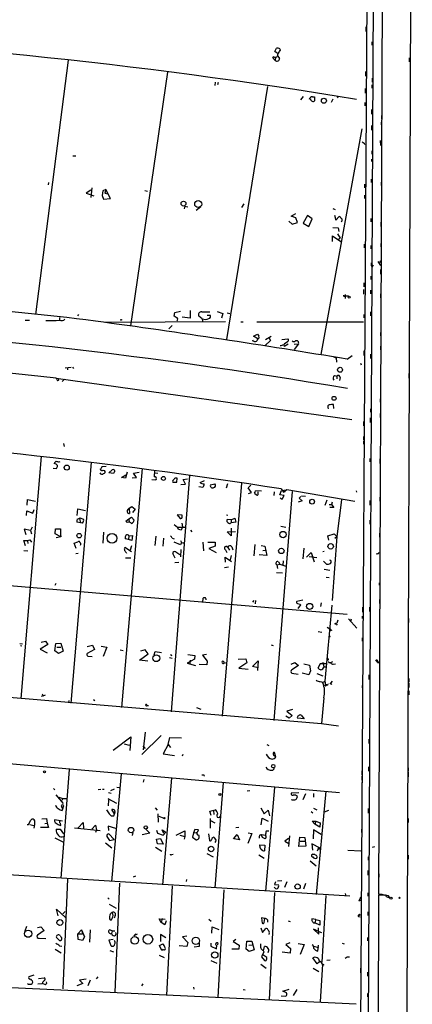
# Model space of a CAD drawing. Extents: x 0 to 744, y 6616 to 7546.
# Drawn here: x 644 to 743, y 6957 to 7207 of the extents above; entities that cross this region are included whole.
import ezdxf

# ---------------------------------------------------------------- set-up
doc = ezdxf.new("R2010")
doc.units = 0
doc.header["$MEASUREMENT"] = 0
doc.layers.add('MAIN', color=5, linetype='CONTINUOUS')

msp = doc.modelspace()

# ---------------------------------------------------------------- linework, layer by layer
at = {"layer": 'MAIN'}
for p, q in [((732.3667, 7328.1706), (729.6573, 6881.4693)), ((731.0967, 6761.4119), (733.9753, 7328.1706)), ((736.0073, 7328.0859), (734.6527, 6985.1013)), ((741.934, 6954.6213), (743.204, 7328.0859)), ((731.4353, 7205.3193), (731.4353, 7204.1339)), ((732.9593, 7201.5093), (732.9593, 7200.6626)), ((708.3213, 7199.0539), (708.7447, 7199.9006)), ((708.914, 7198.6306), (708.3213, 7199.0539)), ((709.5913, 7199.7313), (709.676, 7199.3079)), ((735.4993, 7199.6466), (735.4993, 7198.7999)), ((655.9127, 7196.8526), (647.6153, 7132.2519)), ((708.0673, 7197.6993), (707.7287, 7197.5299)), ((707.7287, 7197.5299), (708.406, 7196.7679)), ((708.4907, 7197.6993), (708.406, 7196.7679)), ((709.0833, 7197.8686), (709.5067, 7197.2759)), ((742.442, 7197.4453), (742.442, 7196.4293)), ((681.0587, 7193.8046), (671.7453, 7129.3733)), ((731.3507, 7193.9739), (731.3507, 7192.7886)), ((693.166, 7191.2646), (693.0813, 7190.4179)), ((693.928, 7191.1799), (693.7587, 7190.5873)), ((733.044, 7192.2806), (733.044, 7191.2646)), ((706.4587, 7190.1639), (696.0447, 7125.9019)), ((731.266, 7189.6559), (731.266, 7188.4706)), ((732.9593, 7190.5873), (732.9593, 7189.7406)), ((715.518, 7187.6239), (714.8407, 7186.7773)), ((717.8887, 7187.5393), (718.3967, 7187.5393)), ((718.3967, 7187.5393), (718.3967, 7186.5233)), ((723.0533, 7186.9466), (722.63, 7186.0999)), ((724.3233, 7187.5393), (724.154, 7187.2853)), ((731.1813, 7186.0999), (731.1813, 7185.2533)), ((732.8747, 7184.3219), (732.8747, 7183.1366)), ((735.33, 7181.1046), (735.33, 7180.4273)), ((735.4147, 7182.7979), (735.4147, 7181.9513)), ((730.4193, 7179.4113), (720.0053, 7122.0919)), ((732.8747, 7180.2579), (732.8747, 7179.0726)), ((731.012, 7175.7706), (731.0967, 7175.4319)), ((735.076, 7176.4479), (735.1607, 7175.1779)), ((732.9593, 7173.8233), (732.9593, 7172.9766)), ((657.098, 7172.5533), (657.86, 7172.5533)), ((732.8747, 7171.7066), (732.8747, 7171.1139)), ((650.9173, 7165.7799), (650.8327, 7165.1873)), ((732.79, 7166.6266), (732.79, 7165.7799)), ((735.33, 7165.8646), (735.33, 7165.0179)), ((661.67, 7163.8326), (660.4847, 7163.0706)), ((661.7547, 7161.9699), (662.0087, 7164.4253)), ((664.718, 7163.6633), (664.5487, 7162.4779)), ((665.48, 7164.0019), (664.718, 7163.6633)), ((665.48, 7164.0019), (665.226, 7163.0706)), ((666.6653, 7161.7159), (665.48, 7164.0019)), ((675.3013, 7163.7479), (675.9787, 7163.5786)), ((731.0967, 7165.3566), (731.0967, 7164.4253)), ((660.4847, 7163.0706), (662.432, 7162.3933)), ((664.5487, 7162.4779), (664.8873, 7161.5466)), ((664.8873, 7161.5466), (666.6653, 7161.7159)), ((665.226, 7163.0706), (666.0727, 7162.9013)), ((731.0967, 7162.5626), (731.0967, 7161.7159)), ((735.33, 7160.7846), (735.33, 7159.9379)), ((685.4613, 7159.7686), (685.292, 7159.0913)), ((685.4613, 7159.7686), (686.2233, 7159.5993)), ((689.5253, 7159.5993), (688.34, 7158.6679)), ((700.4473, 7160.3613), (699.8547, 7159.4299)), ((723.0533, 7159.1759), (723.646, 7158.9219)), ((711.8773, 7155.9586), (712.724, 7155.1966)), ((712.47, 7157.2286), (713.6553, 7157.9059)), ((713.6553, 7156.8053), (712.47, 7157.2286)), ((714.0787, 7155.6199), (713.6553, 7156.8053)), ((716.6187, 7157.3979), (715.518, 7155.4506)), ((717.804, 7156.5513), (716.6187, 7157.3979)), ((716.9573, 7154.6039), (717.804, 7156.5513)), ((723.4767, 7157.4826), (723.8153, 7156.2126)), ((723.8153, 7156.2126), (724.662, 7157.1439)), ((732.7053, 7156.6359), (732.7053, 7155.7893)), ((735.2453, 7155.7046), (735.2453, 7154.6039)), ((712.724, 7155.1966), (714.0787, 7155.6199)), ((715.518, 7155.4506), (716.9573, 7154.6039)), ((723.0533, 7154.3499), (724.408, 7154.2653)), ((724.408, 7154.2653), (724.5773, 7153.3339)), ((722.9687, 7150.7939), (722.9687, 7152.2333)), ((722.9687, 7152.2333), (725.0853, 7150.7939)), ((724.2387, 7152.7413), (724.916, 7151.6406)), ((724.916, 7151.6406), (724.3233, 7151.1326)), ((731.012, 7150.1166), (731.012, 7149.1853)), ((732.7053, 7149.7779), (732.7053, 7148.9313)), ((735.2453, 7150.2859), (735.2453, 7149.4393)), ((734.4833, 7145.7139), (735.1607, 7144.6979)), ((735.1607, 7145.8833), (734.9067, 7145.4599)), ((733.044, 7144.2746), (733.3827, 7144.8673)), ((735.1607, 7143.6819), (735.1607, 7142.4966)), ((732.7053, 7141.9886), (732.7053, 7141.1419)), ((730.8427, 7138.6019), (730.8427, 7137.4166)), ((730.9273, 7140.2953), (730.9273, 7139.2793)), ((732.6207, 7138.4326), (732.6207, 7137.5013)), ((726.1013, 7136.9933), (726.3553, 7136.9086)), ((726.186, 7137.3319), (726.186, 7136.3159)), ((727.0327, 7136.9086), (726.3553, 7136.9086)), ((735.1607, 7137.5013), (735.1607, 7136.4853)), ((686.816, 7133.2679), (686.816, 7131.3206)), ((644.9907, 7130.8126), (646.0913, 7130.8126)), ((653.7113, 7131.4899), (653.7113, 7130.8126)), ((658.5373, 7132.2519), (658.2833, 7131.9133)), ((682.752, 7131.8286), (682.9213, 7132.7599)), ((683.26, 7131.4899), (682.752, 7131.8286)), ((682.9213, 7132.7599), (684.3607, 7133.0986)), ((686.816, 7131.3206), (684.784, 7131.5746)), ((689.864, 7131.1513), (689.0173, 7131.8286)), ((689.7793, 7132.9293), (691.8113, 7132.9293)), ((689.864, 7131.1513), (689.9487, 7130.5586)), ((691.134, 7132.0826), (691.896, 7132.0826)), ((693.674, 7133.0139), (695.1133, 7132.5059)), ((695.1133, 7132.5059), (694.7747, 7131.3206)), ((696.214, 7132.6753), (696.8913, 7132.5059)), ((730.9273, 7132.2519), (730.9273, 7131.4053)), ((732.6207, 7132.9293), (732.6207, 7131.9133)), ((665.226, 7130.3046), (695.7907, 7130.4739)), ((682.244, 7129.4579), (681.3973, 7128.6113)), ((699.6853, 7130.3893), (700.278, 7130.3893)), ((703.7493, 7130.3893), (730.8427, 7130.3893)), ((702.9027, 7126.7486), (703.9187, 7127.2566)), ((704.0033, 7126.0713), (702.9027, 7126.7486)), ((704.2573, 7126.0713), (704.0033, 7126.0713)), ((705.9507, 7125.9019), (707.39, 7126.7486)), ((706.7973, 7126.4099), (707.2207, 7125.6479)), ((710.0993, 7125.9019), (711.6233, 7126.0713)), ((735.1607, 7127.6799), (735.1607, 7126.8333)), ((707.2207, 7125.6479), (705.866, 7124.3779)), ((711.5387, 7125.3093), (710.692, 7124.7166)), ((711.708, 7124.7166), (710.8613, 7124.2086)), ((713.232, 7124.7166), (714.3327, 7124.8013)), ((714.3327, 7124.8013), (713.232, 7123.3619)), ((735.1607, 7124.2086), (735.1607, 7123.2773)), ((723.2227, 7121.4993), (723.9, 7121.2453)), ((723.9, 7121.2453), (723.9847, 7120.1446)), ((726.694, 7120.9066), (727.964, 7121.8379)), ((730.9273, 7123.0233), (730.9273, 7121.8379)), ((732.6207, 7122.1766), (732.6207, 7121.0759)), ((656.6747, 7118.7899), (655.1507, 7118.6206)), ((655.7433, 7118.7053), (655.7433, 7118.1973)), ((657.0133, 7118.8746), (657.2673, 7118.5359)), ((730.0807, 7119.8906), (730.25, 7119.4673)), ((653.034, 7115.7419), (652.8647, 7116.0806)), ((652.8647, 7116.0806), (727.8793, 7105.5819)), ((654.9813, 7115.8266), (654.3887, 7115.2339)), ((723.4767, 7116.7579), (724.0693, 7116.5886)), ((724.0693, 7116.5886), (724.0693, 7115.9113)), ((724.916, 7116.2499), (724.7467, 7115.4879)), ((742.3573, 7117.2659), (742.3573, 7116.0806)), ((735.076, 7110.8313), (735.076, 7109.9846)), ((721.7833, 7108.6299), (721.868, 7108.2913)), ((723.3073, 7108.3759), (723.2227, 7109.3919)), ((732.6207, 7108.2913), (732.6207, 7107.4446)), ((732.536, 7106.0053), (732.536, 7104.8199)), ((735.076, 7107.1059), (735.076, 7106.0899)), ((730.8427, 7105.0739), (730.8427, 7103.9733)), ((730.8427, 7101.2639), (730.8427, 7100.4173)), ((654.7273, 7099.4859), (654.8967, 7098.7239)), ((730.8427, 7100.1633), (730.8427, 7099.3166)), ((649.0547, 7096.1839), (643.89, 7034.8006)), ((652.1027, 7093.2206), (652.9493, 7093.1359)), ((653.6267, 7094.8293), (653.8807, 7094.9139)), ((661.7547, 7094.6599), (656.59, 7033.6153)), ((665.5647, 7093.6439), (664.464, 7093.5593)), ((732.4513, 7095.6759), (732.4513, 7094.8293)), ((734.9913, 7095.5913), (734.9913, 7094.4059)), ((664.8027, 7092.7126), (665.1413, 7092.6279)), ((666.242, 7092.0353), (667.0887, 7092.7973)), ((667.4273, 7091.8659), (666.242, 7092.0353)), ((667.5967, 7092.2046), (667.4273, 7091.8659)), ((674.624, 7093.1359), (669.4593, 7032.5146)), ((669.4593, 7090.8499), (670.56, 7091.5273)), ((670.4753, 7090.6806), (669.4593, 7090.8499)), ((670.8987, 7092.2046), (670.4753, 7090.6806)), ((672.1687, 7090.7653), (673.2693, 7090.8499)), ((672.5073, 7091.9506), (673.9467, 7092.2046)), ((673.2693, 7090.8499), (672.5073, 7091.9506)), ((677.7567, 7092.7126), (677.672, 7091.0193)), ((677.7567, 7092.0353), (678.6033, 7091.9506)), ((686.6467, 7091.3579), (681.99, 7031.4139)), ((678.0953, 7090.1726), (677.0793, 7090.2573)), ((678.18, 7090.3419), (678.0953, 7090.1726)), ((682.4133, 7089.6646), (683.4293, 7089.6646)), ((683.4293, 7089.6646), (683.514, 7090.6806)), ((684.4453, 7089.0719), (685.6307, 7089.1566)), ((685.038, 7090.3419), (686.1387, 7090.5113)), ((685.6307, 7089.1566), (685.038, 7090.3419)), ((689.0173, 7088.5639), (690.0333, 7088.3946)), ((689.356, 7089.5799), (690.4567, 7090.0879)), ((691.9807, 7088.9873), (693.0813, 7089.2413)), ((699.8547, 7089.4106), (694.944, 7030.3133)), ((696.2987, 7089.2413), (695.96, 7088.1406)), ((701.548, 7088.2253), (702.2253, 7088.9026)), ((702.3947, 7087.0399), (701.548, 7088.2253)), ((701.6327, 7086.7859), (702.3947, 7087.0399)), ((703.1567, 7086.8706), (703.6647, 7086.4473)), ((704.9347, 7087.3786), (703.4107, 7087.4633)), ((704.088, 7086.7013), (704.088, 7087.2093)), ((712.724, 7087.2939), (708.0673, 7029.2126)), ((708.152, 7087.2093), (708.0673, 7086.2779)), ((709.5913, 7086.4473), (710.0147, 7087.5479)), ((710.692, 7086.2779), (709.5913, 7086.4473)), ((709.93, 7087.9713), (710.5227, 7087.1246)), ((710.0147, 7087.5479), (711.2, 7087.7173)), ((710.184, 7085.3466), (710.692, 7086.2779)), ((710.5227, 7087.1246), (711.3693, 7087.8019)), ((710.692, 7087.3786), (710.7767, 7087.1246)), ((711.3693, 7087.8019), (728.6413, 7084.8386)), ((714.9253, 7086.0239), (714.502, 7085.6006)), ((715.0947, 7086.1933), (716.1107, 7086.1086)), ((728.98, 7087.4633), (729.0647, 7087.1246)), ((734.9913, 7085.8546), (734.9913, 7084.8386)), ((645.4987, 7083.8226), (645.5833, 7085.2619)), ((645.5833, 7085.2619), (647.6153, 7084.8386)), ((671.4067, 7083.0606), (672.084, 7083.4839)), ((672.084, 7083.4839), (672.9307, 7082.8066)), ((709.676, 7085.6853), (710.184, 7085.3466)), ((715.264, 7084.9233), (714.248, 7084.5846)), ((714.502, 7085.6006), (715.264, 7084.9233)), ((721.5293, 7085.0926), (721.0213, 7083.7379)), ((722.122, 7083.9919), (722.7147, 7083.9919)), ((723.3073, 7083.2299), (722.2913, 7083.2299)), ((722.884, 7084.5846), (722.7147, 7083.9919)), ((722.7147, 7083.9919), (723.3073, 7083.2299)), ((725.2547, 7085.1773), (724.0693, 7075.9486)), ((732.4513, 7085.0079), (732.4513, 7083.8226)), ((645.3293, 7081.2826), (645.414, 7082.3833)), ((645.414, 7082.3833), (646.938, 7081.8753)), ((646.938, 7081.8753), (647.2767, 7082.7219)), ((658.1987, 7081.2826), (658.368, 7082.8913)), ((658.368, 7082.8913), (660.3153, 7082.4679)), ((658.876, 7080.6899), (659.8073, 7080.3513)), ((671.322, 7080.4359), (671.9993, 7080.8593)), ((671.4067, 7083.0606), (671.4913, 7081.7906)), ((671.9993, 7080.8593), (672.6767, 7080.0973)), ((672.9307, 7082.8066), (672.2533, 7082.0446)), ((684.784, 7081.3673), (683.514, 7081.4519)), ((683.514, 7081.4519), (684.276, 7080.5206)), ((684.784, 7081.0286), (684.784, 7081.3673)), ((696.0447, 7081.4519), (696.3833, 7081.3673)), ((646.7687, 7078.3193), (646.3453, 7077.4726)), ((659.0453, 7079.4199), (658.114, 7079.5893)), ((658.7913, 7080.5206), (659.0453, 7079.4199)), ((659.5533, 7079.3353), (659.0453, 7079.4199)), ((670.56, 7079.8433), (671.322, 7080.4359)), ((670.8987, 7079.5046), (670.56, 7079.8433)), ((671.322, 7080.4359), (671.4067, 7079.5046)), ((682.752, 7078.9966), (683.5987, 7078.3193)), ((683.8527, 7077.7266), (683.5987, 7078.3193)), ((683.5987, 7078.3193), (685.6307, 7078.3193)), ((684.8687, 7078.4039), (684.53, 7077.5573)), ((684.6993, 7079.3353), (684.8687, 7078.4039)), ((697.23, 7080.1819), (696.214, 7080.2666)), ((697.23, 7080.1819), (698.1613, 7080.6053)), ((697.23, 7080.1819), (697.23, 7079.4199)), ((698.4153, 7079.5893), (697.23, 7079.4199)), ((698.1613, 7080.6053), (698.4153, 7079.5893)), ((709.8453, 7078.5733), (711.1153, 7078.3193)), ((732.4513, 7080.0973), (732.4513, 7079.0813)), ((646.3453, 7077.4726), (644.7367, 7077.8113)), ((644.7367, 7077.8113), (645.16, 7076.4566)), ((646.3453, 7077.4726), (646.5993, 7076.6259)), ((652.6107, 7076.6259), (652.6953, 7077.8959)), ((654.05, 7075.8639), (652.6107, 7076.6259)), ((652.6953, 7077.8959), (653.9653, 7077.8959)), ((654.05, 7075.8639), (652.8647, 7075.6099)), ((653.9653, 7077.8959), (653.9653, 7076.4566)), ((653.9653, 7076.4566), (654.05, 7075.8639)), ((664.8873, 7077.0493), (664.718, 7074.2553)), ((671.322, 7076.1179), (671.2373, 7075.1866)), ((671.322, 7076.1179), (672.2533, 7076.2026)), ((672.2533, 7076.2026), (672.084, 7074.9326)), ((678.0953, 7076.0333), (677.8413, 7073.6626)), ((686.9007, 7077.5573), (687.2393, 7077.1339)), ((696.214, 7077.1339), (698.3307, 7077.2186)), ((697.23, 7076.1179), (696.214, 7077.1339)), ((697.23, 7078.0653), (697.23, 7076.1179)), ((721.7833, 7076.1179), (723.392, 7076.6259)), ((722.0373, 7075.0173), (721.7833, 7076.1179)), ((724.0693, 7075.9486), (722.884, 7059.6926)), ((723.392, 7076.6259), (724.0693, 7075.9486)), ((723.5613, 7075.5253), (724.0693, 7075.9486)), ((734.9067, 7076.7953), (734.9067, 7075.7793)), ((645.0753, 7073.5779), (644.652, 7074.9326)), ((645.5833, 7074.8479), (645.668, 7074.1706)), ((646.176, 7075.1019), (646.5993, 7074.5093)), ((657.4367, 7074.2553), (658.368, 7074.5939)), ((657.9447, 7072.9006), (657.4367, 7074.2553)), ((671.2373, 7075.1866), (670.3907, 7075.3559)), ((672.084, 7074.9326), (671.2373, 7075.1866)), ((671.9993, 7073.5779), (671.6607, 7072.4773)), ((680.0427, 7075.5253), (679.8733, 7073.4933)), ((682.244, 7075.5253), (682.752, 7075.3559)), ((684.3607, 7073.8319), (682.752, 7074.5093)), ((684.3607, 7074.9326), (684.6147, 7074.4246)), ((684.6147, 7074.4246), (684.3607, 7073.8319)), ((690.0333, 7074.5093), (690.2027, 7072.3079)), ((691.3033, 7074.5093), (693.166, 7074.5093)), ((693.166, 7073.4933), (691.5573, 7072.9006)), ((693.166, 7074.5093), (693.166, 7073.4933)), ((697.3993, 7073.3239), (697.6533, 7072.5619)), ((703.2413, 7073.9166), (702.9873, 7071.0379)), ((704.85, 7073.6626), (705.7813, 7073.4933)), ((705.7813, 7073.4933), (706.2893, 7071.1226)), ((544.7453, 7071.5459), (726.694, 7056.2213)), ((644.652, 7072.3926), (645.668, 7072.3079)), ((657.86, 7071.6306), (658.4527, 7071.7153)), ((671.9993, 7072.0539), (670.306, 7073.1546)), ((683.006, 7070.4453), (682.4133, 7071.6306)), ((683.1753, 7072.0539), (684.1913, 7071.3766)), ((684.4453, 7072.6466), (684.3607, 7070.7839)), ((691.5573, 7072.9006), (693.42, 7071.8846)), ((695.7907, 7069.4293), (695.706, 7070.6993)), ((695.706, 7070.6993), (697.3147, 7069.5986)), ((695.7907, 7072.5619), (696.1293, 7071.8846)), ((696.3833, 7073.1546), (696.8067, 7072.4773)), ((697.23, 7071.1226), (696.976, 7070.0219)), ((706.2893, 7071.1226), (704.342, 7071.2919)), ((705.2733, 7072.3926), (705.866, 7072.4773)), ((715.6873, 7072.9853), (715.4333, 7070.2759)), ((716.3647, 7070.6993), (717.55, 7071.8846)), ((717.042, 7070.8686), (718.9893, 7070.6146)), ((717.55, 7071.8846), (718.312, 7069.5139)), ((720.852, 7072.1386), (720.5133, 7072.0539)), ((734.3987, 7071.5459), (734.06, 7071.4613)), ((670.4753, 7070.5299), (671.83, 7070.5299)), ((683.9373, 7069.3446), (682.9213, 7069.2599)), ((695.5367, 7068.0746), (696.5527, 7068.2439)), ((708.8293, 7068.7519), (709.5913, 7068.9213)), ((708.8293, 7068.7519), (708.9987, 7067.8206)), ((709.2527, 7069.5139), (709.5913, 7068.9213)), ((709.5913, 7068.9213), (711.1153, 7068.4133)), ((710.438, 7069.7679), (710.3533, 7068.6673)), ((720.6827, 7069.6833), (721.4447, 7068.9213)), ((708.7447, 7066.8046), (710.2687, 7066.7199)), ((720.852, 7067.6513), (722.2913, 7067.3973)), ((652.78, 7064.0106), (652.526, 7063.5026)), ((721.36, 7065.6193), (722.122, 7065.5346)), ((734.822, 7064.1799), (734.822, 7063.5873)), ((690.0333, 7060.0313), (689.9487, 7059.4386)), ((702.9873, 7059.6926), (702.6487, 7059.2693)), ((703.4107, 7059.6926), (703.326, 7058.8459)), ((715.4333, 7059.7773), (713.9093, 7059.4386)), ((714.8407, 7058.5919), (714.1633, 7057.6606)), ((714.756, 7058.7613), (714.8407, 7058.5919)), ((720.09, 7059.0999), (719.9207, 7058.1686)), ((722.7993, 7058.5073), (721.0213, 7039.2033)), ((734.9067, 7059.9466), (734.9067, 7058.9306)), ((730.504, 7055.7133), (730.504, 7055.1206)), ((730.5887, 7057.9993), (730.5887, 7056.7293)), ((732.3667, 7057.9993), (732.3667, 7056.8986)), ((723.9, 7053.7659), (724.154, 7053.4273)), ((724.154, 7054.0199), (724.408, 7054.7819)), ((727.0327, 7055.0359), (729.1493, 7052.6653)), ((727.71, 7054.9513), (727.5407, 7054.3586)), ((742.2727, 7055.1206), (742.2727, 7054.1046)), ((719.328, 7051.8186), (720.2593, 7051.6493)), ((721.614, 7052.9193), (722.2913, 7052.4959)), ((722.7993, 7052.1573), (722.376, 7051.9879)), ((643.636, 7048.7706), (644.3133, 7048.6859)), ((643.8053, 7048.2626), (644.144, 7048.1779)), ((650.748, 7048.5166), (648.8007, 7047.3313)), ((649.0547, 7049.1093), (650.1553, 7049.3633)), ((650.1553, 7049.3633), (650.748, 7048.5166)), ((652.526, 7046.9079), (652.78, 7048.7706)), ((652.78, 7048.7706), (654.05, 7048.8553)), ((654.05, 7048.8553), (654.6427, 7046.8233)), ((660.7387, 7048.0086), (662.0933, 7048.3473)), ((662.0933, 7048.3473), (662.6013, 7047.2466)), ((707.39, 7048.4319), (707.898, 7048.2626)), ((730.504, 7050.2099), (730.504, 7049.3633)), ((648.8007, 7047.3313), (650.5787, 7046.3999)), ((653.4573, 7046.2306), (652.526, 7046.9079)), ((653.034, 7047.8393), (654.05, 7047.8393)), ((654.6427, 7046.8233), (653.4573, 7046.2306)), ((662.6013, 7047.2466), (660.7387, 7046.2306)), ((664.2947, 7048.0933), (665.734, 7047.8393)), ((665.734, 7047.8393), (664.8027, 7045.4686)), ((669.1207, 7047.1619), (669.8827, 7046.9926)), ((674.0313, 7044.5373), (676.148, 7046.1459)), ((675.386, 7047.1619), (674.2007, 7046.8233)), ((676.148, 7046.1459), (675.386, 7047.1619)), ((677.672, 7045.8919), (677.926, 7046.7386)), ((677.926, 7046.7386), (679.5347, 7046.4846)), ((681.99, 7045.7226), (682.244, 7045.8073)), ((686.2233, 7045.9766), (688.0013, 7045.7226)), ((688.0013, 7045.7226), (687.9167, 7044.7913)), ((690.9647, 7045.9766), (689.9487, 7045.8073)), ((689.9487, 7045.8073), (691.134, 7044.2833)), ((660.908, 7045.5533), (662.0087, 7045.4686)), ((676.0633, 7044.2833), (674.0313, 7044.5373)), ((681.5667, 7045.2146), (682.244, 7045.0453)), ((687.9167, 7044.7913), (686.054, 7043.7753)), ((686.054, 7043.7753), (688.1707, 7043.1826)), ((686.816, 7044.5373), (686.7313, 7043.6059)), ((691.0493, 7043.3519), (689.102, 7043.4366)), ((691.134, 7044.2833), (691.0493, 7043.3519)), ((695.3673, 7043.7753), (696.1293, 7043.9446)), ((699.008, 7044.7913), (700.9553, 7044.8759)), ((701.2093, 7043.8599), (699.1773, 7042.5053)), ((700.9553, 7044.8759), (701.2093, 7043.8599)), ((702.6487, 7042.9286), (704.088, 7044.3679)), ((704.088, 7044.3679), (703.9187, 7041.9126)), ((712.47, 7043.5213), (713.4013, 7043.9446)), ((713.4013, 7043.9446), (714.3327, 7043.1826)), ((715.6873, 7043.6059), (717.1267, 7043.2673)), ((717.1267, 7043.2673), (717.3807, 7041.8279)), ((719.836, 7043.6059), (719.2433, 7042.5053)), ((721.36, 7043.6059), (719.836, 7043.6059)), ((720.598, 7043.6059), (720.7673, 7042.8439)), ((721.9527, 7044.6219), (721.6987, 7044.5373)), ((722.2913, 7043.9446), (722.4607, 7043.8599)), ((722.9687, 7044.1139), (722.4607, 7043.8599)), ((723.138, 7043.5213), (723.7307, 7043.6059)), ((734.2293, 7044.2833), (734.6527, 7044.1139)), ((734.3987, 7044.1139), (734.6527, 7044.1139)), ((734.6527, 7044.1139), (734.4833, 7043.6906)), ((573.532, 7040.8119), (720.1747, 7028.4506)), ((699.1773, 7042.5053), (701.548, 7042.2513)), ((704.088, 7042.5899), (702.6487, 7042.9286)), ((714.3327, 7043.1826), (712.6393, 7042.0819)), ((712.6393, 7041.2353), (714.248, 7040.9813)), ((716.9573, 7040.8119), (715.264, 7041.2353)), ((717.3807, 7041.8279), (716.9573, 7040.8119)), ((718.9893, 7041.1506), (720.5133, 7040.5579)), ((720.7673, 7042.8439), (721.36, 7042.8439)), ((732.1973, 7040.8119), (732.1973, 7039.6266)), ((721.0213, 7039.2033), (721.1907, 7038.2719)), ((721.5293, 7038.2719), (721.1907, 7038.2719)), ((722.884, 7039.2033), (722.2913, 7038.4413)), ((722.4607, 7038.6953), (722.7993, 7038.3566)), ((742.3573, 7039.8806), (742.3573, 7039.0339)), ((742.3573, 7038.7799), (742.3573, 7037.5946)), ((649.3087, 7035.9859), (649.5627, 7035.4779)), ((649.5627, 7035.4779), (650.1553, 7035.7319)), ((721.106, 7038.1873), (720.852, 7038.1026)), ((730.504, 7038.1026), (730.504, 7037.5099)), ((742.3573, 7036.7479), (742.3573, 7035.7319)), ((649.5627, 7035.4779), (649.0547, 7035.3086)), ((656.082, 7034.2926), (655.9973, 7033.6999)), ((662.3473, 7034.5466), (662.686, 7034.2926)), ((720.7673, 7034.9699), (720.1747, 7028.4506)), ((675.894, 7033.0226), (676.2327, 7033.0226)), ((688.4247, 7032.5146), (689.5253, 7032.0913)), ((712.8087, 7032.0066), (711.3693, 7031.5833)), ((711.3693, 7031.5833), (712.724, 7030.4826)), ((711.962, 7029.8053), (711.1153, 7030.3133)), ((712.724, 7030.4826), (711.962, 7029.8053)), ((715.772, 7029.6359), (714.0787, 7029.8053)), ((715.01, 7030.5673), (715.772, 7029.6359)), ((720.1747, 7028.4506), (724.4927, 7027.8579)), ((675.386, 7026.2493), (674.878, 7021.7619)), ((579.4587, 7023.7093), (724.7467, 7010.9246)), ((667.3427, 7021.6773), (671.83, 7025.0639)), ((670.1367, 7023.2859), (671.4067, 7022.9473)), ((671.83, 7025.0639), (671.576, 7021.5926)), ((679.45, 7025.4026), (674.5393, 7020.5766)), ((681.228, 7023.1166), (681.6513, 7024.8946)), ((681.6513, 7024.8946), (684.6147, 7024.8099)), ((732.1973, 7024.4713), (732.1973, 7023.3706)), ((674.7933, 7022.7779), (675.386, 7022.1006)), ((681.228, 7023.1166), (679.958, 7020.7459)), ((679.958, 7020.7459), (682.8367, 7020.3226)), ((681.228, 7023.1166), (681.8207, 7022.3546)), ((706.2893, 7023.1166), (706.7973, 7022.8626)), ((708.5753, 7019.9839), (708.2367, 7021.0846)), ((684.9533, 7020.5766), (684.784, 7020.1533)), ((707.9827, 7020.4919), (708.5753, 7019.9839)), ((654.1347, 6989.1653), (656.2513, 7016.7666)), ((730.4193, 7016.4279), (730.4193, 7015.4119)), ((732.1127, 7017.4439), (732.1127, 7016.3433)), ((742.188, 7017.1899), (742.188, 7016.3433)), ((742.188, 7016.0893), (742.188, 7014.9039)), ((669.3747, 7015.6659), (666.9193, 6988.3186)), ((675.0473, 7014.2266), (674.878, 7013.5493)), ((682.0747, 7014.5653), (679.7887, 6987.4719)), ((690.2873, 7015.4119), (690.372, 7015.0733)), ((695.198, 7013.4646), (693.0813, 6986.7099)), ((730.4193, 7015.0733), (730.4193, 7014.0573)), ((730.4193, 7013.4646), (730.4193, 7012.4486)), ((652.1873, 7011.9406), (652.526, 7011.6019)), ((664.21, 7011.6866), (663.5327, 7011.6019)), ((664.6333, 7011.7713), (665.0567, 7011.7713)), ((666.8347, 7010.6706), (666.1573, 7010.8399)), ((666.75, 7011.4326), (667.6813, 7011.8559)), ((668.274, 7012.2793), (668.8667, 7012.1946)), ((701.294, 7011.3479), (701.9713, 7011.4326)), ((708.2367, 7012.1946), (705.9507, 6985.8633)), ((714.4173, 7010.8399), (712.47, 7010.7553)), ((721.2753, 7011.2633), (718.82, 6985.0166)), ((652.78, 7010.3319), (654.6427, 7008.1306)), ((653.542, 7009.7393), (654.558, 7009.4006)), ((654.558, 7009.4006), (654.304, 7008.8926)), ((654.558, 7009.4006), (655.6587, 7009.4006)), ((665.988, 7009.4006), (668.1893, 7008.2153)), ((666.1573, 7007.5379), (666.242, 7009.0619)), ((716.1107, 7010.5859), (715.4333, 7009.0619)), ((718.1427, 7010.6706), (718.1427, 7009.7393)), ((734.7373, 7010.6706), (734.7373, 7009.8239)), ((654.3887, 7006.3526), (654.558, 7006.7759)), ((654.558, 7006.7759), (654.812, 7007.6226)), ((667.6813, 7005.5059), (667.004, 7006.6066)), ((667.766, 7006.0986), (667.6813, 7005.5059)), ((677.926, 7007.0299), (678.434, 7006.4373)), ((691.8113, 7006.1833), (693.166, 7006.5219)), ((692.15, 7005.0826), (691.8113, 7006.1833)), ((692.7427, 7006.3526), (692.8273, 7005.3366)), ((704.7653, 7007.0299), (705.612, 7005.5059)), ((705.612, 7005.5059), (706.628, 7006.4373)), ((706.628, 7006.4373), (706.9667, 7004.9979)), ((717.55, 7006.0986), (717.9733, 7005.7599)), ((718.1427, 7006.9453), (718.9893, 7006.5219)), ((720.9367, 7006.0139), (722.0373, 7006.4373)), ((732.028, 7006.8606), (732.028, 7005.6753)), ((645.8373, 7002.7966), (646.43, 7003.8973)), ((649.224, 7004.2359), (650.4093, 7004.3206)), ((650.4093, 7004.3206), (650.5787, 7003.1353)), ((654.4733, 7003.6433), (652.4413, 7003.9819)), ((653.7113, 7003.8973), (653.7113, 7003.2199)), ((658.4527, 7001.9499), (659.7227, 7003.3046)), ((659.7227, 7003.3046), (659.8073, 7001.7806)), ((667.512, 7004.9979), (667.6813, 7005.5059)), ((678.6033, 7005.5059), (678.688, 7003.3893)), ((678.8573, 7004.9133), (680.1273, 7004.4053)), ((691.896, 7004.3206), (691.896, 7001.8653)), ((691.9807, 7003.8126), (693.0813, 7003.2199)), ((704.85, 7002.7119), (705.104, 7004.4053)), ((705.104, 7004.4053), (706.628, 7003.6433)), ((718.4813, 7002.8813), (717.804, 7003.6433)), ((717.804, 7003.6433), (718.7353, 7003.6433)), ((718.7353, 7003.6433), (718.4813, 7002.8813)), ((718.7353, 7003.6433), (719.836, 7003.2199)), ((719.836, 7003.2199), (719.7513, 7002.1193)), ((742.188, 7004.3206), (742.188, 7003.3046)), ((645.4987, 7002.7966), (645.8373, 7002.7966)), ((646.176, 7002.7966), (647.192, 7002.5426)), ((650.9173, 7002.0346), (648.8853, 7002.0346)), ((649.986, 7003.0506), (650.5787, 7003.1353)), ((650.5787, 7003.1353), (650.9173, 7002.0346)), ((652.8647, 7001.6113), (653.8807, 7001.6113)), ((653.8807, 7001.6113), (654.7273, 7000.4259)), ((654.05, 7002.5426), (653.9653, 7003.1353)), ((657.5213, 7001.9499), (664.0407, 7001.2726)), ((661.924, 7001.6113), (662.8553, 7002.6273)), ((662.8553, 7002.6273), (663.1093, 7001.4419)), ((663.1093, 7001.4419), (662.8553, 7000.7646)), ((668.02, 7001.7806), (666.0727, 7002.3733)), ((666.0727, 7002.3733), (666.1573, 7001.2726)), ((672.338, 7000.7646), (672.1687, 7000.0026)), ((675.5553, 7001.6113), (676.5713, 7000.5953)), ((678.2647, 7001.3573), (678.5187, 7000.5953)), ((680.1273, 7000.5106), (679.704, 7001.4419)), ((679.704, 7001.4419), (680.6353, 7000.8493)), ((679.958, 7000.0873), (680.6353, 7000.8493)), ((683.26, 7000.0873), (685.4613, 7001.1879)), ((685.4613, 7001.1879), (685.4613, 6999.7486)), ((688.0013, 7001.5266), (687.6627, 7000.6799)), ((687.6627, 7000.6799), (688.34, 7000.7646)), ((688.9327, 7001.4419), (688.0013, 7001.5266)), ((688.7633, 7001.0186), (688.9327, 7001.4419)), ((698.4153, 7002.0346), (699.1773, 7002.1193)), ((706.7973, 7001.1033), (706.12, 7001.1033)), ((718.1427, 7001.4419), (718.058, 6999.1559)), ((720.09, 7000.2566), (718.1427, 7001.4419)), ((719.7513, 7002.1193), (718.4813, 7002.8813)), ((730.3347, 7001.6113), (730.3347, 7000.7646)), ((652.526, 6999.4099), (654.558, 6998.3939)), ((665.734, 6999.7486), (666.4113, 6998.7326)), ((667.5967, 6998.9866), (666.242, 7000.4259)), ((666.4113, 6998.7326), (667.5967, 6998.9866)), ((676.5713, 7000.5953), (674.624, 7000.1719)), ((678.2647, 6999.0713), (679.2807, 6999.2406)), ((678.5187, 6997.8859), (678.2647, 6999.0713)), ((678.5187, 7000.5953), (679.958, 7000.0873)), ((679.2807, 6999.2406), (679.958, 6997.8013)), ((684.1913, 7000.0873), (685.4613, 6999.7486)), ((685.4613, 6999.7486), (685.292, 6999.0713)), ((687.6627, 7000.6799), (687.4087, 6999.5793)), ((687.4087, 6999.5793), (688.34, 6998.9019)), ((691.4727, 7000.4259), (691.7267, 6998.7326)), ((692.5733, 6999.4099), (692.658, 6999.5793)), ((697.8227, 6999.1559), (698.754, 7000.2566)), ((699.3467, 6998.9019), (697.992, 6999.1559)), ((698.754, 7000.2566), (699.3467, 6998.9019)), ((702.4793, 7000.5106), (701.4633, 6997.9706)), ((701.548, 7000.6799), (702.4793, 7000.5106)), ((704.4267, 7000.0873), (704.85, 7000.2566)), ((704.85, 7000.2566), (706.0353, 7000.0873)), ((705.1887, 6999.4946), (704.85, 7000.2566)), ((711.7927, 6999.2406), (710.8613, 6998.5633)), ((710.8613, 6998.5633), (711.8773, 6997.9706)), ((712.0467, 6999.9179), (711.7927, 6997.2086)), ((714.4173, 6997.2086), (714.6713, 6999.5793)), ((714.6713, 6999.5793), (715.9413, 6999.4946)), ((714.756, 6998.5633), (715.9413, 6998.5633)), ((715.9413, 6999.4946), (716.1953, 6997.2933)), ((665.3953, 6998.1399), (667.004, 6996.8699)), ((678.0107, 6997.0393), (679.6193, 6996.0233)), ((679.958, 6997.8013), (678.5187, 6997.8859)), ((704.5113, 6997.2933), (704.5113, 6997.6319)), ((704.5113, 6997.6319), (705.7813, 6997.5473)), ((705.7813, 6997.5473), (705.6967, 6996.1079)), ((716.1953, 6997.2933), (714.4173, 6997.2086)), ((719.836, 6996.7853), (717.7193, 6997.8859)), ((717.7193, 6997.8859), (717.8887, 6996.2773)), ((719.4127, 6996.8699), (719.074, 6996.0233)), ((719.6667, 6996.6159), (719.836, 6996.7853)), ((730.1653, 6996.0233), (726.8633, 6996.1926)), ((733.1287, 6997.0393), (733.7213, 6997.2086)), ((734.7373, 6997.1239), (734.7373, 6995.9386)), ((573.8707, 6994.2453), (727.3713, 6984.6779)), ((682.1593, 6995.1766), (682.498, 6995.2613)), ((691.0493, 6995.4306), (692.658, 6994.5839)), ((704.2573, 6995.0919), (705.612, 6994.2453)), ((717.296, 6993.5679), (718.82, 6992.2979)), ((717.9733, 6995.2613), (718.3967, 6995.2613)), ((718.9893, 6994.4993), (718.9893, 6994.2453)), ((732.028, 6994.5839), (732.028, 6993.7373)), ((742.188, 6995.0073), (742.188, 6993.9913)), ((731.9433, 6991.1126), (731.9433, 6989.9273)), ((655.7433, 6988.9113), (654.558, 6961.0559)), ((672.5073, 6989.5039), (673.1, 6989.7579)), ((685.8847, 6988.8266), (685.8, 6988.3186)), ((708.4907, 6988.2339), (708.2367, 6987.5566)), ((710.0993, 6988.4879), (708.9987, 6988.4033)), ((711.3693, 6988.2339), (710.7767, 6986.7946)), ((734.7373, 6990.2659), (734.7373, 6989.4193)), ((668.9513, 6987.8953), (667.766, 6960.2093)), ((682.244, 6987.2179), (680.8047, 6959.4473)), ((695.3673, 6986.2019), (693.8433, 6958.9393)), ((708.2367, 6987.5566), (709.2527, 6987.4719)), ((716.1107, 6987.8106), (715.6027, 6986.3713)), ((665.988, 6984.1699), (666.3267, 6983.8313)), ((708.2367, 6985.5246), (706.882, 6958.2619)), ((721.2753, 6984.7626), (720.2593, 6967.8293)), ((726.186, 6985.2706), (726.3553, 6984.5933)), ((730.0807, 6984.3393), (729.8267, 6983.6619)), ((731.9433, 6985.4399), (731.9433, 6984.5933)), ((734.6527, 6984.8473), (734.2293, 6803.0679)), ((736.1767, 6984.8473), (734.6527, 6984.8473)), ((734.6527, 6983.2386), (734.6527, 6982.3919)), ((735.4993, 6985.1013), (736.1767, 6984.8473)), ((737.1927, 6984.6779), (736.346, 6984.8473)), ((736.7693, 6984.4239), (737.5313, 6984.1699)), ((653.3727, 6979.5979), (652.9493, 6981.2913)), ((652.9493, 6981.2913), (655.2353, 6979.1746)), ((666.3267, 6982.5613), (668.1047, 6981.5453)), ((654.558, 6980.1059), (655.1507, 6980.6986)), ((667.0887, 6979.0053), (666.8347, 6978.4973)), ((667.8507, 6979.6826), (667.5967, 6979.0053)), ((679.45, 6977.9046), (678.942, 6978.8359)), ((678.942, 6978.8359), (680.466, 6978.7513)), ((679.704, 6978.9206), (679.45, 6977.9046)), ((680.72, 6978.3279), (680.3813, 6977.3119)), ((691.5573, 6978.7513), (692.15, 6978.2433)), ((705.7813, 6978.9206), (704.9347, 6979.0899)), ((704.9347, 6979.0899), (705.104, 6977.7353)), ((705.612, 6977.9046), (705.7813, 6978.9206)), ((711.708, 6978.3279), (712.216, 6978.1586)), ((718.7353, 6978.6666), (717.7193, 6978.8359)), ((718.7353, 6978.6666), (718.4813, 6977.8199)), ((718.7353, 6978.6666), (719.7513, 6978.4126)), ((719.7513, 6978.4126), (719.7513, 6977.2273)), ((729.5727, 6979.4286), (729.996, 6979.3439)), ((731.9433, 6980.6139), (731.9433, 6979.6826)), ((645.3293, 6976.8886), (644.906, 6975.7033)), ((648.1233, 6976.6346), (648.97, 6976.8039)), ((649.8167, 6975.8726), (648.1233, 6974.6873)), ((648.97, 6976.8039), (649.8167, 6975.8726)), ((659.2993, 6976.0419), (658.368, 6975.0259)), ((659.2993, 6976.0419), (659.5533, 6975.0259)), ((659.2993, 6976.0419), (660.0613, 6974.2639)), ((661.5007, 6976.0419), (661.3313, 6972.9093)), ((667.0887, 6975.7879), (666.4113, 6976.0419)), ((667.0887, 6975.7879), (666.9193, 6975.1106)), ((667.0887, 6975.7879), (667.766, 6975.7879)), ((680.3813, 6977.3119), (679.45, 6977.9046)), ((692.3193, 6975.1953), (692.404, 6976.8039)), ((692.404, 6976.8039), (694.0973, 6976.1266)), ((704.7653, 6976.5499), (705.1887, 6975.3646)), ((705.1887, 6975.3646), (706.0353, 6976.3806)), ((719.4973, 6975.6186), (718.1427, 6976.2113)), ((718.1427, 6976.2113), (719.4973, 6974.9413)), ((719.7513, 6977.2273), (718.4813, 6977.8199)), ((719.4973, 6974.9413), (719.4127, 6976.5499)), ((648.5467, 6973.9253), (650.24, 6973.8406)), ((653.7113, 6973.3326), (652.9493, 6974.0946)), ((658.368, 6975.0259), (659.5533, 6975.0259)), ((658.4527, 6973.5866), (658.368, 6975.0259)), ((659.5533, 6973.3326), (658.4527, 6973.5866)), ((660.0613, 6974.2639), (659.5533, 6973.3326)), ((667.3427, 6973.5866), (666.242, 6973.4173)), ((666.242, 6973.4173), (666.75, 6972.0626)), ((673.1, 6975.0259), (672.592, 6974.5179)), ((673.4387, 6974.9413), (672.592, 6974.5179)), ((680.6353, 6974.0099), (679.2807, 6974.8566)), ((679.2807, 6974.8566), (679.2807, 6973.0786)), ((685.9693, 6974.4333), (684.8687, 6974.2639)), ((684.8687, 6974.2639), (686.2233, 6972.8246)), ((698.4153, 6973.5866), (697.738, 6973.0786)), ((706.882, 6975.1953), (706.7973, 6974.8566)), ((719.4973, 6975.6186), (720.1747, 6975.3646)), ((731.8587, 6974.0946), (731.8587, 6973.2479)), ((652.6107, 6971.1313), (654.1347, 6970.1999)), ((653.7113, 6971.9779), (654.304, 6971.8933)), ((666.496, 6970.7926), (667.4273, 6970.4539)), ((679.0267, 6972.0626), (679.8733, 6972.4859)), ((679.6193, 6970.7926), (679.0267, 6972.0626)), ((679.958, 6971.0466), (679.6193, 6970.7926)), ((685.9693, 6971.8086), (684.022, 6971.9779)), ((686.2233, 6972.8246), (685.9693, 6971.8086)), ((689.102, 6971.8086), (687.832, 6971.6393)), ((689.102, 6972.7399), (689.102, 6971.8086)), ((692.0653, 6972.6553), (692.0653, 6971.8933)), ((692.0653, 6971.8933), (693.5047, 6971.2159)), ((693.5047, 6971.2159), (693.5893, 6972.1473)), ((693.8433, 6972.7399), (693.7587, 6972.2319)), ((699.1773, 6971.1313), (697.3993, 6971.1313)), ((697.738, 6973.0786), (699.262, 6972.1473)), ((699.262, 6972.1473), (699.1773, 6971.1313)), ((701.04, 6971.1313), (701.2093, 6973.1633)), ((701.802, 6970.5386), (701.04, 6971.1313)), ((701.2093, 6973.1633), (702.4793, 6973.1633)), ((701.7173, 6972.1473), (702.6487, 6972.2319)), ((703.072, 6970.9619), (701.802, 6970.5386)), ((702.4793, 6973.1633), (703.072, 6970.9619)), ((705.358, 6970.7926), (705.5273, 6970.4539)), ((705.4427, 6970.7079), (705.6967, 6971.8086)), ((712.1313, 6972.7399), (711.1153, 6972.3166)), ((711.1153, 6972.3166), (712.3007, 6971.3006)), ((712.3007, 6971.3006), (712.216, 6970.1153)), ((714.248, 6972.5706), (715.772, 6972.3166)), ((715.772, 6972.3166), (714.756, 6969.7766)), ((718.1427, 6971.8933), (719.4127, 6971.5546)), ((719.2433, 6970.6233), (719.4127, 6972.1473)), ((725.424, 6972.6553), (725.932, 6972.4859)), ((730.1653, 6971.4699), (730.1653, 6970.6233)), ((678.942, 6969.6073), (680.212, 6969.0146)), ((692.0653, 6968.2526), (693.5893, 6967.5753)), ((705.5273, 6970.4539), (704.9347, 6969.1839)), ((704.9347, 6969.1839), (705.6967, 6968.2526)), ((706.2893, 6969.0146), (705.2733, 6969.6919)), ((706.2893, 6968.6759), (706.2893, 6969.0146)), ((712.216, 6970.1153), (710.184, 6970.3693)), ((719.074, 6967.4059), (717.9733, 6968.9299)), ((721.5293, 6968.3373), (722.376, 6968.4219)), ((726.694, 6969.1839), (727.2867, 6969.1839)), ((730.1653, 6968.5913), (730.1653, 6967.9986)), ((704.7653, 6967.3213), (706.12, 6966.3053)), ((718.058, 6966.3053), (719.4973, 6965.4586)), ((719.6667, 6967.9139), (719.074, 6967.4059)), ((720.4287, 6967.2366), (719.836, 6957.8386)), ((730.0807, 6966.3053), (730.0807, 6965.1199)), ((574.294, 6964.6966), (728.98, 6957.2459)), ((647.192, 6964.5273), (645.922, 6964.1039)), ((648.3773, 6963.6806), (649.8167, 6963.8499)), ((660.4847, 6963.5113), (658.7913, 6963.2573)), ((658.7913, 6963.2573), (659.638, 6962.4106)), ((661.5007, 6963.2573), (660.908, 6961.8179)), ((663.448, 6964.1039), (663.0247, 6963.5959)), ((731.8587, 6965.2893), (731.8587, 6964.2733)), ((646.684, 6963.1726), (646.8533, 6963.0879)), ((648.208, 6962.3259), (649.3087, 6962.4106)), ((649.3933, 6962.7493), (649.3087, 6962.4106)), ((649.8167, 6962.2413), (649.3087, 6962.4106)), ((659.638, 6962.4106), (658.114, 6961.8179)), ((674.7933, 6962.3259), (674.4547, 6961.8179)), ((687.6627, 6961.4793), (687.7473, 6960.9713)), ((700.278, 6960.8866), (700.786, 6960.8019)), ((710.3533, 6960.4633), (711.962, 6960.9713)), ((713.9093, 6960.8866), (712.978, 6959.3626)), ((709.93, 6959.2779), (711.1153, 6959.1933)), ((711.2847, 6960.0399), (710.3533, 6960.4633)), ((731.8587, 6959.8706), (731.8587, 6959.0239))]:
    msp.add_line(p, q, dxfattribs=at)
for centre, radius in [((720.7652, 7186.5196), 0.6319), ((685.1429, 7160.4138), 0.6128), ((688.875, 7160.2958), 0.8881), ((727.1596, 7136.697), 0.2468), ((669.3111, 7130.8973), 0.1058), ((724.8742, 7118.2369), 0.6256), ((723.3543, 7110.98), 0.5029), ((655.5326, 7093.3913), 0.638), ((680.063, 7090.6469), 0.4903), ((717.777, 7084.752), 0.6049), ((658.6925, 7076.1121), 0.575), ((667.0344, 7075.4606), 1.2402), ((710.4036, 7076.4052), 0.8038), ((722.4981, 7073.3979), 0.6931), ((709.9783, 7072.2436), 0.6808), ((717.1412, 7058.1537), 0.789), ((723.7588, 7053.766), 0.1411), ((722.2066, 7050.5487), 0.1197), ((678.2502, 7045.0205), 0.8707), ((720.5556, 7043.733), 0.1338), ((734.1446, 7044.4526), 0.1893), ((649.8801, 7016.1528), 0.2413), ((707.9175, 7017.62), 0.4336), ((694.3513, 7010.4166), 0.2677), ((680.2966, 7004.4053), 0.1693), ((671.84, 7001.3896), 0.6903), ((675.5726, 7002.0443), 0.4165), ((692.1644, 6996.577), 0.6912), ((714.0928, 6987.0537), 0.6733), ((729.7843, 6983.535), 0.1338), ((653.7887, 6977.9178), 0.7563), ((729.8055, 6979.8732), 0.1496), ((645.7411, 6975.0787), 0.9104), ((672.7931, 6973.3966), 0.9595), ((676.1222, 6973.6673), 1.2145), ((688.288, 6973.2901), 0.926), ((693.0809, 6969.686), 0.8146), ((720.5556, 6967.1943), 0.1338)]:
    msp.add_circle(centre, radius, dxfattribs=at)
at = {"layer": 'MAIN', "color": 0}
for centre, radius in [((737.79, 6984.0994), 0.2681), ((739.9443, 6984.1841), 0.1608)]:
    msp.add_circle(centre, radius, dxfattribs=at)
at = {"layer": 'MAIN'}
for centre, radius, start, end in [((509.3118, 5855.5547), 1349.3221, 80.6269611, 87.7973917), ((708.4483, 7198.2284), 0.6521, 234.24269, 13.136875), ((708.9139, 7198.5451), 1.366, 60.270726, 97.115132), ((705.6599, 7201.2096), 4.4436, 320.390887, 334.661552), ((708.8637, 7197.2226), 0.6452, 224.81161, 4.738568), ((717.9342, 7186.6145), 0.9259, 92.816671, 164.501727), ((718.0233, 7187.0428), 0.6428, 181.025259, 250.051164), ((718.0619, 7186.7502), 0.4044, 230.386678, 325.873798), ((815.4252, 7302.9283), 152.6259, 236.192738, 236.421942), ((724.5775, 7156.5514), 0.5985, 8.116564, 81.883436), ((725.043, 7156.2549), 0.4016, 288.434949, 71.565051), ((734.0179, 7145.079), 1.2631, 166.433519, 219.555259), ((725.932, 7137.0779), 0.1893, 153.421413, 333.448488), ((586.8689, 6552.3141), 583.2158, 82.5137269, 86.3837207), ((507.031, 5826.0044), 1306.0706, 80.3138553, 87.3974954), ((650.8329, 7177.6023), 46.8781, 269.275322, 273.520275), ((654.2144, 7131.8692), 1.1703, 244.538549, 316.696695), ((683.2742, 7131.0525), 0.4376, 290.758324, 91.859429), ((689.6699, 7132.1909), 0.7464, 81.572469, 209.037456), ((690.6087, 7133.2351), 2.2128, 250.334333, 295.383862), ((691.5483, 7131.7306), 0.4948, 271.042258, 45.352106), ((399.3593, 5171.844), 1976.3585, 80.4664467, 82.3382846), ((703.3026, 7126.0693), 0.7007, 201.075666, 0.163538), ((831.0879, 7211.6525), 152.6259, 213.57026, 213.799443), ((703.6226, 7126.41), 0.7194, 331.913927, 28.079046), ((711.3491, 7125.7161), 0.4487, 294.989129, 52.333315), ((506.4464, 5825.3624), 1298.9965, 83.5280678, 89.1285345), ((709.5064, 7126.8339), 2.4619, 273.95031, 296.56297), ((710.9462, 7124.5474), 0.3493, 165.999564, 255.931928), ((713.1474, 7125.9865), 0.5986, 224.986465, 315.006769), ((713.7965, 7125.0271), 0.5818, 337.16348, 112.83652), ((653.2598, 7115.7137), 0.2275, 172.88123, 29.754253), ((723.9307, 7116.0883), 0.8091, 124.137927, 219.598836), ((724.4465, 7116.3038), 0.4726, 353.450945, 142.945841), ((722.2701, 7108.8099), 0.519, 106.58081, 200.292464), ((722.9264, 7106.0442), 3.3608, 84.942015, 103.848109), ((496.2764, 5737.7228), 1367.0475, 81.008476, 86.6003791), ((653.4566, 7094.0679), 1.1507, 126.016391, 162.917772), ((652.1454, 7093.0944), 1.3284, 37.217527, 80.847543), ((695.5341, 7306.6176), 215.8947, 258.578089, 258.807241), ((651.6812, 7093.9819), 1.5244, 326.291169, 356.841227), ((663.3628, 7093.8983), 1.1522, 306.039438, 342.889228), ((664.4799, 7092.2706), 0.5742, 204.186351, 315.190491), ((664.5487, 7093.2207), 0.568, 206.574073, 296.56054), ((664.8169, 7092.3127), 0.4523, 278.954187, 44.175915), ((667.3427, 7092.5009), 0.3875, 310.593275, 130.604502), ((677.8989, 7090.6603), 0.4247, 311.439731, 122.294255), ((683.26, 7090.1725), 0.5681, 63.43946, 153.425927), ((683.1162, 7089.8084), 0.7175, 120.503603, 191.562087), ((690.414, 7091.061), 1.8202, 234.460493, 268.677807), ((689.3865, 7089.1444), 0.9902, 310.782042, 5.615598), ((692.531, 7088.8073), 0.579, 161.887374, 300.782157), ((692.7593, 7088.8288), 0.5233, 277.465865, 52.024186), ((702.4538, 7087.5226), 0.9587, 317.151439, 356.453861), ((703.8341, 7086.6448), 0.2602, 229.379598, 12.545532), ((658.1352, 7081.325), 0.9758, 273.73127, 319.392973), ((671.6248, 7082.354), 0.7395, 107.153427, 190.920936), ((671.2796, 7082.1207), 0.3922, 166.2508, 302.672898), ((684.4454, 7080.8592), 0.3786, 243.421413, 26.578587), ((659.6789, 7079.8011), 1.5792, 159.609571, 187.70781), ((658.4954, 7080.1395), 1.3289, 322.758438, 9.170997), ((671.195, 7078.277), 1.2629, 50.439572, 103.569674), ((671.4212, 7080.4075), 1.2933, 296.551182, 346.121711), ((696.736, 7079.942), 0.6147, 148.125036, 260.759878), ((696.9054, 7079.5752), 0.3598, 221.822669, 334.431916), ((671.3218, 7075.61), 0.9651, 142.120851, 195.264491), ((670.914, 7075.9178), 0.4543, 26.125234, 141.182635), ((681.1426, 7075.186), 1.1525, 17.122101, 53.958372), ((641.8708, 6908.3346), 174.5168, 75.851156, 76.080363), ((645.2182, 7076.78), 1.9322, 252.960495, 299.716193), ((658.5797, 7074.2693), 0.3875, 10.497939, 123.11188), ((658.7337, 7074.0052), 0.4044, 320.386678, 55.854122), ((685.1653, 7075.9081), 1.5824, 249.637627, 277.677432), ((695.9769, 7072.9683), 0.4471, 24.627448, 245.384203), ((696.9252, 7073.0361), 0.5547, 31.259632, 167.665012), ((670.7534, 7072.7192), 0.6243, 135.77878, 211.541369), ((672.3379, 7073.451), 2.3665, 206.567217, 227.176477), ((682.9213, 7071.6137), 0.5083, 60.014605, 178.094603), ((734.441, 7071.8422), 0.2993, 261.875312, 8.143638), ((709.041, 7069.1329), 0.4359, 60.941566, 240.941566), ((721.7411, 7070.2757), 1.3865, 257.655866, 301.266381), ((722.1361, 7069.466), 0.4963, 310.84924, 71.773186), ((690.4566, 7059.9465), 0.4318, 348.700477, 168.671848), ((714.0847, 7059.2148), 0.2843, 128.087058, 268.790557), ((756.7497, 7228.2002), 174.5652, 255.851163, 256.080306), ((722.7316, 7052.6061), 0.4539, 194.051552, 278.578205), ((661.0491, 7045.9484), 0.4195, 137.724474, 250.347095), ((766.5703, 7088.2119), 94.6529, 206.443665, 206.672875), ((695.1851, 7043.9575), 0.2842, 339.913543, 290.086457), ((721.4019, 7044.5793), 0.5525, 4.422569, 57.506537), ((722.1643, 7044.0716), 0.1796, 135, 315), ((723.0534, 7044.1988), 0.6827, 209.760495, 277.11773), ((734.314, 7044.1986), 0.1198, 135, 315), ((712.851, 7041.6586), 0.4733, 116.570465, 243.429535), ((720.4105, 7043.7085), 1.6763, 225.870102, 256.011837), ((719.9064, 7042.9428), 0.8666, 276.553398, 353.446602), ((719.73, 7040.4937), 1.3792, 228.715594, 274.407945), ((720.3763, 7039.8929), 0.9442, 235.092991, 313.085988), ((714.6983, 7036.4788), 6.2537, 346.037974, 21.589596), ((721.233, 7038.1449), 0.1339, 161.537987, 108.421413), ((721.6563, 7038.3989), 0.1796, 225, 45), ((675.7246, 7033.1073), 0.1894, 26.537987, 333.434949), ((714.4032, 7030.017), 0.3874, 100.48609, 213.119959), ((714.7984, 7029.9744), 0.6295, 70.359033, 137.717127), ((708.1904, 7020.7536), 0.3342, 82.037181, 231.562485), ((707.9592, 7021.319), 1.9533, 199.677108, 260.713692), ((707.646, 7020.4163), 1.025, 269.888204, 335.047608), ((707.3335, 7018.0507), 1.4708, 208.039032, 278.830866), ((707.6018, 7017.1475), 0.5518, 265.582979, 4.406669), ((690.0333, 7142.4118), 127.0002, 269.885409, 270.114592), ((712.8298, 7010.6071), 0.3891, 157.613458, 292.386542), ((713.0627, 7011.136), 2.0758, 253.409678, 286.587676), ((713.232, 7009.1148), 1.1606, 43.153065, 102.641252), ((712.4521, 7010.3138), 1.6763, 315.870102, 346.011837), ((653.9508, 7008.0175), 1.2933, 193.878289, 243.448818), ((654.4875, 7007.8201), 1.4709, 220.718332, 266.148352), ((654.4733, 7007.3686), 0.4234, 36.867191, 143.124688), ((655.1647, 7007.6084), 1.0301, 179.210147, 233.916603), ((920.0224, 7175.3868), 305.3212, 213.578089, 213.807241), ((667.2156, 7006.0986), 0.5503, 0, 112.613458), ((692.2354, 7005.1677), 1.6431, 11.878242, 55.50333), ((646.9103, 7003.6465), 0.5418, 8.640043, 152.427623), ((642.2375, 7003.2623), 5.2293, 344.505214, 5.108226), ((653.3389, 7003.8465), 0.9078, 171.421795, 255.960695), ((667.2368, 7005.9926), 1.0321, 208.13682, 285.464975), ((694.055, 7005.0644), 0.4896, 115.617797, 342.023941), ((654.5649, 7001.3241), 1.7243, 170.412034, 230.032332), ((654.5361, 7004.8482), 2.3563, 233.019707, 258.094435), ((689.0068, 7000.5847), 0.4975, 119.30067, 271.209321), ((960.0392, 6958.2697), 257.5067, 170.424926, 170.654106), ((654.2616, 7000.7221), 1.0792, 221.814755, 295.56538), ((666.1936, 6999.9331), 0.4952, 84.390726, 201.872304), ((688.3824, 6999.6639), 0.7632, 266.815173, 33.698397), ((691.9504, 6998.9081), 0.2843, 218.11535, 358.750695), ((692.6833, 6998.9697), 0.4537, 104.030118, 188.59446), ((692.3191, 6998.4784), 1.1519, 17.110409, 72.889591), ((692.8483, 6998.7115), 0.5814, 303.124262, 10.484658), ((705.9069, 6999.5371), 1.5792, 159.609571, 187.70781), ((620.8574, 6830.0103), 189.3058, 63.316973, 63.54617), ((705.4942, 6999.6593), 0.6258, 306.448747, 43.154477), ((705.122, 6997.134), 0.6311, 165.380272, 252.736416), ((705.5374, 6996.7186), 0.6311, 197.263584, 284.619728), ((719.5397, 6996.7429), 0.1796, 135, 315), ((681.9688, 6995.3247), 0.2413, 195.234291, 322.137512), ((717.9628, 6994.9226), 0.3389, 88.224349, 271.775651), ((718.6929, 6995.0496), 0.8572, 212.909535, 290.229811), ((718.8623, 6995.5575), 0.5518, 212.463229, 265.603684), ((718.6507, 6994.6687), 0.3786, 333.421413, 63.434949), ((708.7869, 6987.2389), 0.7297, 209.526713, 286.872972), ((708.5048, 6987.1756), 0.8045, 307.875608, 21.61228), ((735.076, 7196.7511), 211.6502, 269.885409, 270.114592), ((736.0494, 6984.1275), 0.7785, 22.378134, 67.605454), ((610.362, 6899.7739), 152.6261, 33.57027, 33.799453), ((666.9955, 6979.1323), 0.655, 153.106363, 255.789799), ((667.3566, 6979.5321), 0.9509, 106.361661, 186.248372), ((667.3729, 6979.9668), 0.5559, 329.255414, 120.744586), ((665.903, 6979.725), 1.387, 328.742952, 31.253517), ((705.8587, 6978.2065), 0.7183, 342.39756, 96.186036), ((718.3122, 6978.6243), 0.6295, 160.359033, 227.717127), ((729.7208, 6979.6191), 0.2413, 105.257201, 232.137512), ((666.5524, 6975.6468), 0.4195, 109.652905, 222.275527), ((705.3278, 6977.9106), 0.2843, 218.071195, 358.790557), ((706.1671, 6975.9385), 0.4613, 2.335786, 106.600508), ((706.3739, 6975.4493), 0.568, 333.43946, 63.425927), ((718.3544, 6978.2856), 0.4827, 195.254078, 285.242626), ((648.4042, 6974.3448), 0.443, 129.356754, 288.762116), ((653.2739, 6974.3063), 0.3875, 100.497939, 213.11188), ((653.4926, 6974.2496), 0.5247, 42.288382, 123.462909), ((653.7443, 6973.9017), 0.5701, 266.681346, 10.94133), ((654.9806, 6974.9406), 1.1507, 197.082228, 233.98361), ((666.7076, 6975.5762), 0.5114, 204.440246, 294.450445), ((667.493, 6975.1365), 0.5742, 182.584894, 23.40428), ((667.0462, 6972.7822), 0.7784, 337.625871, 44.994796), ((651.8638, 6970.1029), 2.6323, 45.423265, 69.631202), ((667.1673, 6972.492), 0.5988, 225.818745, 359.416248), ((679.2814, 6971.555), 1.1031, 4.382771, 57.550319), ((680.212, 6971.3127), 0.3679, 226.332732, 62.599082), ((693.6687, 6972.4172), 0.367, 61.583961, 227.340907), ((708.028, 6972.1896), 3.3604, 174.941414, 193.848085), ((706.0774, 6972.1047), 1.4964, 208.735138, 241.264862), ((705.8277, 6970.8421), 0.9753, 325.1384, 97.718866), ((717.3949, 6971.4841), 0.8524, 347.56816, 61.318192), ((719.7515, 6972.4863), 1.9311, 217.879928, 254.741759), ((705.866, 6968.6421), 0.4247, 246.507351, 4.565314), ((718.566, 6967.9986), 1.1039, 4.400298, 122.473581), ((641.79, 7096.0146), 152.6261, 303.57027, 303.799453), ((719.3872, 6967.0655), 1.0555, 9.329348, 74.644423), ((646.2465, 6963.8922), 0.3874, 146.880041, 259.51391), ((646.2437, 6963.0625), 0.4539, 14.039305, 98.578205), ((776.6472, 6836.0034), 179.6053, 134.885409, 135.114591), ((649.7603, 6963.5395), 0.3155, 296.548806, 79.701651), ((646.0066, 6962.7703), 0.5555, 220.356285, 287.756461), ((646.303, 6962.8339), 0.6061, 257.903922, 24.776461), ((650.0115, 6962.6391), 0.4429, 243.909317, 26.090683), ((710.7958, 6959.6975), 0.5969, 302.3615, 35.005389)]:
    msp.add_arc(centre, radius, start, end, dxfattribs=at)

doc.saveas('drawing.dxf')
